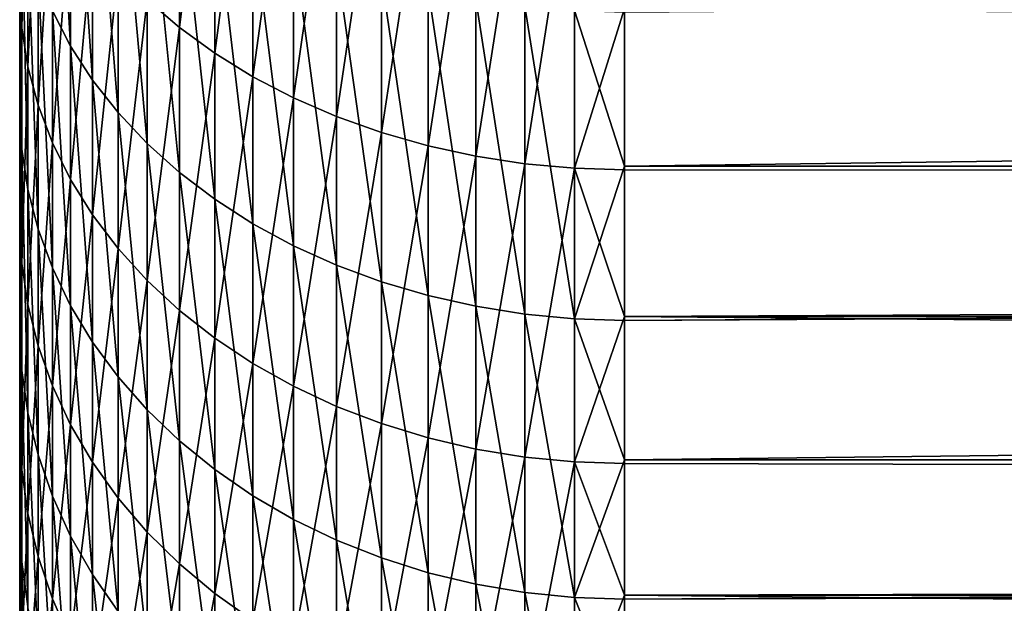
# Model space of a CAD drawing. Extents: x -35 to 35, y -65 to 0.
# Drawn here: x -35 to -33.8, y -63.7 to -63 of the extents above; entities that cross this region are included whole.
import ezdxf

# ---------------------------------------------------------------- set-up
doc = ezdxf.new("R2010")
doc.units = 0
doc.header["$MEASUREMENT"] = 0
doc.layers.add('L1', color=7, linetype='Continuous')

msp = doc.modelspace()

# ---------------------------------------------------------------- linework, layer by layer
at = {"layer": 'L1', "color": 7}
for points in [[(-35, -63.25657, 3.155847), (-35, -62.96749, 3.55736), (-35, -58.45)], [(-35, -63.90308, 1.82385), (-35, -63.7261, 2.285871), (-35, -58.45)], [(-35, -58.45), (-35, -63.7261, 2.285871), (-35, -63.51007, 2.730969)], [(-35, -58.45), (-35, -63.51007, 2.730969), (-35, -63.25657, 3.155847)], [(-35, -64.18803, 0.370924), (-35, -64.1349, 0.862819), (-35, -58.45)], [(-35, -58.45), (-35, -64.1349, 0.862819), (-35, -64.03968, 1.348326)], [(-35, -58.45), (-35, -64.03968, 1.348326), (-35, -63.90308, 1.82385)], [(-35, -64.09251, -1.106597), (-35, -64.16675, -0.617443), (-35, -58.45)], [(-35, -58.45), (-35, -64.16675, -0.617443), (-35, -64.19867, -0.123718)], [(-35, -58.45), (-35, -64.19867, -0.123718), (-35, -64.18803, 0.370924)], [(-35, -63.62288, -2.510745), (-35, -63.81956, -2.056765), (-35, -58.45)], [(-35, -58.45), (-35, -63.81956, -2.056765), (-35, -63.9765, -1.587558)], [(-35, -58.45), (-35, -63.9765, -1.587558), (-35, -64.09251, -1.106597)], [(-35, -62.81026, -3.748419), (-35, -63.11635, -3.359715), (-35, -58.45)], [(-35, -58.45), (-35, -63.11635, -3.359715), (-35, -63.38789, -2.946136)], [(-35, -58.45), (-35, -63.38789, -2.946136), (-35, -63.62288, -2.510745)], [(-34.80179, -62.63072, 4.656574), (-34.84185, -62.98103, 4.247591), (-34.80179, -63.01554, 4.279941)], [(-34.75796, -62.66, 4.689189), (-34.80179, -62.63072, 4.656574), (-34.80179, -63.01554, 4.279941)], [(-34.93683, -63.03871, -3.944818), (-34.95936, -62.99493, -3.907172), (-34.95936, -62.64222, -4.283412)], [(-34.93683, -63.03871, -3.944818), (-34.95936, -62.64222, -4.283412), (-34.93683, -62.68261, -4.324683)], [(-34.75796, -62.66, 4.689189), (-34.80179, -63.01554, 4.279941), (-34.75796, -63.04752, 4.309919)], [(-34.71066, -62.68676, 4.718999), (-34.75796, -62.66, 4.689189), (-34.75796, -63.04752, 4.309919)], [(-34.90961, -63.08094, -3.981121), (-34.93683, -63.03871, -3.944818), (-34.93683, -62.68261, -4.324683)], [(-34.90961, -63.08094, -3.981121), (-34.93683, -62.68261, -4.324683), (-34.90961, -62.72157, -4.364482)], [(-34.99744, -62.69014, 3.974895), (-35, -62.96749, 3.55736), (-34.99744, -63.01615, 3.595678)], [(-34.98977, -62.73501, 4.016964), (-34.99744, -62.69014, 3.974895), (-34.99744, -63.01615, 3.595678)], [(-34.71066, -62.68676, 4.718999), (-34.75796, -63.04752, 4.309919), (-34.71066, -63.07675, 4.337318)], [(-34.66021, -62.71083, 4.745802), (-34.71066, -62.68676, 4.718999), (-34.71066, -63.07675, 4.337318)], [(-34.66021, -62.71083, 4.745802), (-34.71066, -63.07675, 4.337318), (-34.66021, -63.10303, 4.361953)], [(-34.60696, -62.73203, 4.769412), (-34.66021, -62.71083, 4.745802), (-34.66021, -63.10303, 4.361953)], [(-34.87787, -63.12133, -4.015835), (-34.90961, -63.08094, -3.981121), (-34.90961, -62.72157, -4.364482)], [(-34.87787, -63.12133, -4.015835), (-34.90961, -62.72157, -4.364482), (-34.87787, -62.75881, -4.402539)], [(-34.60696, -62.73203, 4.769412), (-34.66021, -63.10303, 4.361953), (-34.60696, -63.12618, 4.383653)], [(-34.55127, -62.75021, 4.78967), (-34.60696, -62.73203, 4.769412), (-34.60696, -63.12618, 4.383653)], [(-34.98977, -62.73501, 4.016964), (-34.99744, -63.01615, 3.595678), (-34.98977, -63.06447, 3.633733)], [(-34.97705, -62.77928, 4.058456), (-34.98977, -62.73501, 4.016964), (-34.98977, -63.06447, 3.633733)], [(-34.55127, -62.75021, 4.78967), (-34.60696, -63.12618, 4.383653), (-34.55127, -63.14604, 4.402273)], [(-34.49352, -62.76527, 4.806438), (-34.55127, -62.75021, 4.78967), (-34.55127, -63.14604, 4.402273)], [(-34.84185, -63.15958, -4.048723), (-34.87787, -63.12133, -4.015835), (-34.87787, -62.75881, -4.402539)], [(-34.84185, -63.15958, -4.048723), (-34.87787, -62.75881, -4.402539), (-34.84185, -62.7941, -4.438593)], [(-34.49352, -62.76527, 4.806438), (-34.55127, -63.14604, 4.402273), (-34.49352, -63.16248, 4.417684)], [(-34.43411, -62.77709, 4.819599), (-34.49352, -62.76527, 4.806438), (-34.49352, -63.16248, 4.417684)], [(-34.97705, -62.77928, 4.058456), (-34.98977, -63.06447, 3.633733), (-34.97705, -63.11214, 3.671267)], [(-34.95936, -62.82263, 4.099088), (-34.97705, -62.77928, 4.058456), (-34.97705, -63.11214, 3.671267)], [(-34.43411, -62.77709, 4.819599), (-34.49352, -63.16248, 4.417684), (-34.43411, -63.17538, 4.42978)], [(-34.37345, -62.78558, 4.829064), (-34.43411, -62.77709, 4.819599), (-34.43411, -63.17538, 4.42978)], [(-34.37345, -62.78558, 4.829064), (-34.43411, -63.17538, 4.42978), (-34.37345, -63.18466, 4.43848)], [(-34.31194, -62.79071, 4.834769), (-34.37345, -62.78558, 4.829064), (-34.37345, -63.18466, 4.43848)], [(-34.31194, -62.79071, 4.834769), (-34.37345, -63.18466, 4.43848), (-34.31194, -63.19026, 4.443724)], [(-34.25, -62.99227, 4.641076), (-34.31194, -62.79071, 4.834769), (-34.31194, -63.19026, 4.443724)], [(-4.786131, -63.19092, -4.444264), (-34.25, -63.18773, -4.44136), (-5.208685, -62.79238, -4.836636)], [(-5.208685, -62.79238, -4.836636), (-34.25, -63.18773, -4.44136), (-34.25, -62.99648, -4.645377)], [(-34.80179, -63.19545, -4.079558), (-34.84185, -63.15958, -4.048723), (-34.84185, -62.7941, -4.438593)], [(-34.80179, -63.19545, -4.079558), (-34.84185, -62.7941, -4.438593), (-34.80179, -62.82718, -4.472398)], [(-34.99744, -63.16661, -3.395903), (-35, -63.11635, -3.359715), (-35, -62.81026, -3.748419)], [(-34.99744, -63.16661, -3.395903), (-35, -62.81026, -3.748419), (-34.99744, -62.85723, -3.788794)], [(-34.95936, -62.82263, 4.099088), (-34.97705, -63.11214, 3.671267), (-34.95936, -63.15881, 3.708022)], [(-34.93683, -62.86475, 4.138582), (-34.95936, -62.82263, 4.099088), (-34.95936, -63.15881, 3.708022)], [(-34.75796, -63.22869, -4.108132), (-34.80179, -63.19545, -4.079558), (-34.80179, -62.82718, -4.472398)], [(-34.75796, -63.22869, -4.108132), (-34.80179, -62.82718, -4.472398), (-34.75796, -62.85784, -4.503724)], [(-34.98977, -63.21653, -3.431844), (-34.99744, -63.16661, -3.395903), (-34.99744, -62.85723, -3.788794)], [(-34.98977, -63.21653, -3.431844), (-34.99744, -62.85723, -3.788794), (-34.98977, -62.90387, -3.828893)], [(-34.93683, -62.86475, 4.138582), (-34.95936, -63.15881, 3.708022), (-34.93683, -63.20418, 3.743749)], [(-34.90961, -62.90538, 4.176669), (-34.93683, -62.86475, 4.138582), (-34.93683, -63.20418, 3.743749)], [(-34.71066, -63.25907, -4.134249), (-34.75796, -63.22869, -4.108132), (-34.75796, -62.85784, -4.503724)], [(-34.71066, -63.25907, -4.134249), (-34.75796, -62.85784, -4.503724), (-34.71066, -62.88587, -4.532355)], [(-34.66021, -63.28638, -4.15773), (-34.71066, -63.25907, -4.134249), (-34.71066, -62.88587, -4.532355)], [(-34.66021, -63.28638, -4.15773), (-34.71066, -62.88587, -4.532355), (-34.66021, -62.91106, -4.558098)], [(-34.97705, -63.26576, -3.467292), (-34.98977, -63.21653, -3.431844), (-34.98977, -62.90387, -3.828893)], [(-34.97705, -63.26576, -3.467292), (-34.98977, -62.90387, -3.828893), (-34.97705, -62.94987, -3.868443)], [(-34.90961, -62.90538, 4.176669), (-34.93683, -63.20418, 3.743749), (-34.90961, -63.24793, 3.778202)], [(-34.87787, -62.94423, 4.213088), (-34.90961, -62.90538, 4.176669), (-34.90961, -63.24793, 3.778202)], [(-34.60696, -63.31044, -4.178415), (-34.66021, -63.28638, -4.15773), (-34.66021, -62.91106, -4.558098)], [(-34.60696, -63.31044, -4.178415), (-34.66021, -62.91106, -4.558098), (-34.60696, -62.93325, -4.580774)], [(-34.55127, -63.33108, -4.196163), (-34.60696, -63.31044, -4.178415), (-34.60696, -62.93325, -4.580774)], [(-34.55127, -63.33108, -4.196163), (-34.60696, -62.93325, -4.580774), (-34.55127, -62.95229, -4.600231)], [(-34.95936, -63.31398, -3.502005), (-34.97705, -63.26576, -3.467292), (-34.97705, -62.94987, -3.868443)], [(-34.95936, -63.31398, -3.502005), (-34.97705, -62.94987, -3.868443), (-34.95936, -62.99493, -3.907172)], [(-34.87787, -62.94423, 4.213088), (-34.90961, -63.24793, 3.778202), (-34.87787, -63.28977, 3.811146)], [(-34.84185, -62.98103, 4.247591), (-34.87787, -62.94423, 4.213088), (-34.87787, -63.28977, 3.811146)], [(-34.49352, -63.34817, -4.210852), (-34.55127, -63.33108, -4.196163), (-34.55127, -62.95229, -4.600231)], [(-34.49352, -63.34817, -4.210852), (-34.55127, -62.95229, -4.600231), (-34.49352, -62.96805, -4.616335)], [(-34.99744, -63.01615, 3.595678), (-35, -62.96749, 3.55736), (-35, -63.25657, 3.155847)], [(-34.43411, -63.36159, -4.222382), (-34.49352, -63.34817, -4.210852), (-34.49352, -62.96805, -4.616335)], [(-34.43411, -63.36159, -4.222382), (-34.49352, -62.96805, -4.616335), (-34.43411, -62.98043, -4.628975)], [(-34.84185, -62.98103, 4.247591), (-34.87787, -63.28977, 3.811146), (-34.84185, -63.32941, 3.842358)], [(-34.80179, -63.01554, 4.279941), (-34.84185, -62.98103, 4.247591), (-34.84185, -63.32941, 3.842358)], [(-34.37345, -63.37123, -4.230675), (-34.43411, -63.36159, -4.222382), (-34.43411, -62.98043, -4.628975)], [(-34.37345, -63.37123, -4.230675), (-34.43411, -62.98043, -4.628975), (-34.37345, -62.98932, -4.638067)], [(-34.93683, -63.36084, -3.535747), (-34.95936, -63.31398, -3.502005), (-34.95936, -62.99493, -3.907172)], [(-34.93683, -63.36084, -3.535747), (-34.95936, -62.99493, -3.907172), (-34.93683, -63.03871, -3.944818)], [(-34.31194, -63.37705, -4.235674), (-34.37345, -63.37123, -4.230675), (-34.37345, -62.98932, -4.638067)], [(-34.31194, -63.37705, -4.235674), (-34.37345, -62.98932, -4.638067), (-34.31194, -62.99469, -4.643546)], [(-34.31194, -63.19026, 4.443724), (-34.25, -63.19212, 4.445476), (-34.25, -62.99227, 4.641076)], [(-34.31194, -62.99469, -4.643546), (-34.25, -62.99648, -4.645377), (-34.25, -63.18773, -4.44136)], [(-34.31194, -62.99469, -4.643546), (-34.25, -63.18773, -4.44136), (-34.31194, -63.37705, -4.235674)], [(-4.997459, -62.99168, 4.640498), (-34.25, -62.99227, 4.641076), (-4.756056, -63.21927, 4.416338)], [(-4.756056, -63.21927, 4.416338), (-34.25, -62.99227, 4.641076), (-34.25, -63.19212, 4.445476)], [(-34.99744, -63.01615, 3.595678), (-35, -63.25657, 3.155847), (-34.99744, -63.30834, 3.189839)], [(-34.98977, -63.06447, 3.633733), (-34.99744, -63.01615, 3.595678), (-34.99744, -63.30834, 3.189839)], [(-34.80179, -63.01554, 4.279941), (-34.84185, -63.32941, 3.842358), (-34.80179, -63.36657, 3.871622)], [(-34.75796, -63.04752, 4.309919), (-34.80179, -63.01554, 4.279941), (-34.80179, -63.36657, 3.871622)], [(-34.90961, -63.40604, -3.568286), (-34.93683, -63.36084, -3.535747), (-34.93683, -63.03871, -3.944818)], [(-34.90961, -63.40604, -3.568286), (-34.93683, -63.03871, -3.944818), (-34.90961, -63.08094, -3.981121)], [(-34.75796, -63.04752, 4.309919), (-34.80179, -63.36657, 3.871622), (-34.75796, -63.40101, 3.898739)], [(-34.71066, -63.07675, 4.337318), (-34.75796, -63.04752, 4.309919), (-34.75796, -63.40101, 3.898739)], [(-34.98977, -63.06447, 3.633733), (-34.99744, -63.30834, 3.189839), (-34.98977, -63.35977, 3.223599)], [(-34.97705, -63.11214, 3.671267), (-34.98977, -63.06447, 3.633733), (-34.98977, -63.35977, 3.223599)], [(-34.87787, -63.44926, -3.5994), (-34.90961, -63.40604, -3.568286), (-34.90961, -63.08094, -3.981121)], [(-34.87787, -63.44926, -3.5994), (-34.90961, -63.08094, -3.981121), (-34.87787, -63.12133, -4.015835)], [(-34.71066, -63.07675, 4.337318), (-34.75796, -63.40101, 3.898739), (-34.71066, -63.43248, 3.923525)], [(-34.66021, -63.10303, 4.361953), (-34.71066, -63.07675, 4.337318), (-34.71066, -63.43248, 3.923525)], [(-34.66021, -63.10303, 4.361953), (-34.71066, -63.43248, 3.923525), (-34.66021, -63.46077, 3.945809)], [(-34.60696, -63.12618, 4.383653), (-34.66021, -63.10303, 4.361953), (-34.66021, -63.46077, 3.945809)], [(-34.99744, -63.44108, -2.977869), (-35, -63.38789, -2.946136), (-35, -63.11635, -3.359715)], [(-34.99744, -63.44108, -2.977869), (-35, -63.11635, -3.359715), (-34.99744, -63.16661, -3.395903)], [(-34.97705, -63.11214, 3.671267), (-34.98977, -63.35977, 3.223599), (-34.97705, -63.41048, 3.256897)], [(-34.95936, -63.15881, 3.708022), (-34.97705, -63.11214, 3.671267), (-34.97705, -63.41048, 3.256897)], [(-34.84185, -63.49019, -3.628877), (-34.87787, -63.44926, -3.5994), (-34.87787, -63.12133, -4.015835)], [(-34.84185, -63.49019, -3.628877), (-34.87787, -63.12133, -4.015835), (-34.84185, -63.15958, -4.048723)], [(-34.60696, -63.12618, 4.383653), (-34.66021, -63.46077, 3.945809), (-34.60696, -63.4857, 3.96544)], [(-34.55127, -63.14604, 4.402273), (-34.60696, -63.12618, 4.383653), (-34.60696, -63.4857, 3.96544)], [(-34.55127, -63.14604, 4.402273), (-34.60696, -63.4857, 3.96544), (-34.55127, -63.50709, 3.982283)], [(-34.49352, -63.16248, 4.417684), (-34.55127, -63.14604, 4.402273), (-34.55127, -63.50709, 3.982283)], [(-34.95936, -63.15881, 3.708022), (-34.97705, -63.41048, 3.256897), (-34.95936, -63.46014, 3.289504)], [(-34.93683, -63.20418, 3.743749), (-34.95936, -63.15881, 3.708022), (-34.95936, -63.46014, 3.289504)], [(-34.80179, -63.52858, -3.656515), (-34.84185, -63.49019, -3.628877), (-34.84185, -63.15958, -4.048723)], [(-34.80179, -63.52858, -3.656515), (-34.84185, -63.15958, -4.048723), (-34.80179, -63.19545, -4.079558)], [(-34.98977, -63.49391, -3.009386), (-34.99744, -63.44108, -2.977869), (-34.99744, -63.16661, -3.395903)], [(-34.98977, -63.49391, -3.009386), (-34.99744, -63.16661, -3.395903), (-34.98977, -63.21653, -3.431844)], [(-34.49352, -63.16248, 4.417684), (-34.55127, -63.50709, 3.982283), (-34.49352, -63.5248, 3.996223)], [(-34.43411, -63.17538, 4.42978), (-34.49352, -63.16248, 4.417684), (-34.49352, -63.5248, 3.996223)], [(-34.43411, -63.17538, 4.42978), (-34.49352, -63.5248, 3.996223), (-34.43411, -63.53869, 4.007166)], [(-34.37345, -63.18466, 4.43848), (-34.43411, -63.17538, 4.42978), (-34.43411, -63.53869, 4.007166)], [(-34.37345, -63.18466, 4.43848), (-34.43411, -63.53869, 4.007166), (-34.37345, -63.54869, 4.015036)], [(-34.31194, -63.19026, 4.443724), (-34.37345, -63.18466, 4.43848), (-34.37345, -63.54869, 4.015036)], [(-34.75796, -63.56415, -3.682126), (-34.80179, -63.52858, -3.656515), (-34.80179, -63.19545, -4.079558)], [(-34.75796, -63.56415, -3.682126), (-34.80179, -63.19545, -4.079558), (-34.75796, -63.22869, -4.108132)], [(-34.31194, -63.19026, 4.443724), (-34.37345, -63.54869, 4.015036), (-34.31194, -63.55471, 4.019779)], [(-34.25, -63.18773, -4.44136), (-34.25, -63.37899, -4.237344), (-34.31194, -63.37705, -4.235674)], [(-34.31194, -63.55471, 4.019779), (-34.25, -63.37442, 4.23342), (-34.31194, -63.19026, 4.443724)], [(-34.31194, -63.19026, 4.443724), (-34.25, -63.37442, 4.23342), (-34.25, -63.19212, 4.445476)], [(-4.786131, -63.19092, -4.444264), (-34.25, -63.37899, -4.237344), (-34.25, -63.18773, -4.44136)], [(-4.756056, -63.21927, -4.416338), (-34.25, -63.37899, -4.237344), (-4.786131, -63.19092, -4.444264)], [(-4.756056, -63.21927, 4.416338), (-34.25, -63.19212, 4.445476), (-34.25, -63.37442, 4.23342)], [(-34.93683, -63.20418, 3.743749), (-34.95936, -63.46014, 3.289504), (-34.93683, -63.50841, 3.321198)], [(-34.90961, -63.24793, 3.778202), (-34.93683, -63.20418, 3.743749), (-34.93683, -63.50841, 3.321198)], [(-34.97705, -63.546, -3.04047), (-34.98977, -63.49391, -3.009386), (-34.98977, -63.21653, -3.431844)], [(-34.97705, -63.546, -3.04047), (-34.98977, -63.21653, -3.431844), (-34.97705, -63.26576, -3.467292)], [(-34.25, -63.37442, 4.23342), (-4.558226, -63.3734, 4.232638), (-4.756056, -63.21927, 4.416338)], [(-4.3275, -63.55315, -4.018392), (-34.25, -63.552, -4.017641), (-4.756056, -63.21927, -4.416338)], [(-4.756056, -63.21927, -4.416338), (-34.25, -63.552, -4.017641), (-34.25, -63.37899, -4.237344)], [(-34.71066, -63.59667, -3.705535), (-34.75796, -63.56415, -3.682126), (-34.75796, -63.22869, -4.108132)], [(-34.71066, -63.59667, -3.705535), (-34.75796, -63.22869, -4.108132), (-34.71066, -63.25907, -4.134249)], [(-34.99744, -63.30834, 3.189839), (-35, -63.25657, 3.155847), (-35, -63.51007, 2.730969)], [(-34.90961, -63.24793, 3.778202), (-34.93683, -63.50841, 3.321198), (-34.90961, -63.55496, 3.351762)], [(-34.87787, -63.28977, 3.811146), (-34.90961, -63.24793, 3.778202), (-34.90961, -63.55496, 3.351762)], [(-34.95936, -63.59702, -3.070911), (-34.97705, -63.546, -3.04047), (-34.97705, -63.26576, -3.467292)], [(-34.95936, -63.59702, -3.070911), (-34.97705, -63.26576, -3.467292), (-34.95936, -63.31398, -3.502005)], [(-34.66021, -63.62589, -3.726581), (-34.71066, -63.59667, -3.705535), (-34.71066, -63.25907, -4.134249)], [(-34.66021, -63.62589, -3.726581), (-34.71066, -63.25907, -4.134249), (-34.66021, -63.28638, -4.15773)], [(-34.87787, -63.28977, 3.811146), (-34.90961, -63.55496, 3.351762), (-34.87787, -63.59947, 3.380988)], [(-34.84185, -63.32941, 3.842358), (-34.87787, -63.28977, 3.811146), (-34.87787, -63.59947, 3.380988)], [(-34.60696, -63.65164, -3.745121), (-34.66021, -63.62589, -3.726581), (-34.66021, -63.28638, -4.15773)], [(-34.60696, -63.65164, -3.745121), (-34.66021, -63.28638, -4.15773), (-34.60696, -63.31044, -4.178415)], [(-34.99744, -63.30834, 3.189839), (-35, -63.51007, 2.730969), (-34.99744, -63.56458, 2.760384)], [(-34.98977, -63.35977, 3.223599), (-34.99744, -63.30834, 3.189839), (-34.99744, -63.56458, 2.760384)], [(-34.93683, -63.64661, -3.100499), (-34.95936, -63.59702, -3.070911), (-34.95936, -63.31398, -3.502005)], [(-34.93683, -63.64661, -3.100499), (-34.95936, -63.31398, -3.502005), (-34.93683, -63.36084, -3.535747)], [(-34.55127, -63.67374, -3.761028), (-34.60696, -63.65164, -3.745121), (-34.60696, -63.31044, -4.178415)], [(-34.55127, -63.67374, -3.761028), (-34.60696, -63.31044, -4.178415), (-34.55127, -63.33108, -4.196163)], [(-34.84185, -63.32941, 3.842358), (-34.87787, -63.59947, 3.380988), (-34.84185, -63.64165, 3.408677)], [(-34.80179, -63.36657, 3.871622), (-34.84185, -63.32941, 3.842358), (-34.84185, -63.64165, 3.408677)], [(-34.49352, -63.69203, -3.774194), (-34.55127, -63.67374, -3.761028), (-34.55127, -63.33108, -4.196163)], [(-34.49352, -63.69203, -3.774194), (-34.55127, -63.33108, -4.196163), (-34.49352, -63.34817, -4.210852)], [(-34.43411, -63.70638, -3.784529), (-34.49352, -63.69203, -3.774194), (-34.49352, -63.34817, -4.210852)], [(-34.43411, -63.70638, -3.784529), (-34.49352, -63.34817, -4.210852), (-34.43411, -63.36159, -4.222382)], [(-34.98977, -63.35977, 3.223599), (-34.99744, -63.56458, 2.760384), (-34.98977, -63.6187, 2.789599)], [(-34.97705, -63.41048, 3.256897), (-34.98977, -63.35977, 3.223599), (-34.98977, -63.6187, 2.789599)], [(-34.90961, -63.69444, -3.129032), (-34.93683, -63.64661, -3.100499), (-34.93683, -63.36084, -3.535747)], [(-34.90961, -63.69444, -3.129032), (-34.93683, -63.36084, -3.535747), (-34.90961, -63.40604, -3.568286)], [(-34.80179, -63.36657, 3.871622), (-34.84185, -63.64165, 3.408677), (-34.80179, -63.68119, 3.434638)], [(-34.75796, -63.40101, 3.898739), (-34.80179, -63.36657, 3.871622), (-34.80179, -63.68119, 3.434638)], [(-34.37345, -63.7167, -3.791961), (-34.43411, -63.70638, -3.784529), (-34.43411, -63.36159, -4.222382)], [(-34.37345, -63.7167, -3.791961), (-34.43411, -63.36159, -4.222382), (-34.37345, -63.37123, -4.230675)], [(-34.31194, -63.72292, -3.796441), (-34.37345, -63.7167, -3.791961), (-34.37345, -63.37123, -4.230675)], [(-34.31194, -63.72292, -3.796441), (-34.37345, -63.37123, -4.230675), (-34.31194, -63.37705, -4.235674)], [(-34.31194, -63.55471, 4.019779), (-34.25, -63.55672, 4.021364), (-34.25, -63.37442, 4.23342)], [(-34.31194, -63.37705, -4.235674), (-34.25, -63.37899, -4.237344), (-34.25, -63.552, -4.017641)], [(-34.31194, -63.37705, -4.235674), (-34.25, -63.552, -4.017641), (-34.31194, -63.72292, -3.796441)], [(-4.558226, -63.3734, 4.232638), (-34.25, -63.37442, 4.23342), (-4.231633, -63.62784, 3.929373)], [(-4.231633, -63.62784, 3.929373), (-34.25, -63.37442, 4.23342), (-34.25, -63.55672, 4.021364)], [(-34.99744, -63.6786, -2.537788), (-35, -63.62288, -2.510745), (-35, -63.38789, -2.946136)], [(-34.99744, -63.6786, -2.537788), (-35, -63.38789, -2.946136), (-34.99744, -63.44108, -2.977869)], [(-34.75796, -63.40101, 3.898739), (-34.80179, -63.68119, 3.434638), (-34.75796, -63.71783, 3.458695)], [(-34.71066, -63.43248, 3.923525), (-34.75796, -63.40101, 3.898739), (-34.75796, -63.71783, 3.458695)], [(-34.97705, -63.41048, 3.256897), (-34.98977, -63.6187, 2.789599), (-34.97705, -63.6721, 2.818414)], [(-34.95936, -63.46014, 3.289504), (-34.97705, -63.41048, 3.256897), (-34.97705, -63.6721, 2.818414)], [(-34.87787, -63.74017, -3.156316), (-34.90961, -63.69444, -3.129032), (-34.90961, -63.40604, -3.568286)], [(-34.87787, -63.74017, -3.156316), (-34.90961, -63.40604, -3.568286), (-34.87787, -63.44926, -3.5994)], [(-34.98977, -63.73394, -2.564647), (-34.99744, -63.6786, -2.537788), (-34.99744, -63.44108, -2.977869)], [(-34.98977, -63.73394, -2.564647), (-34.99744, -63.44108, -2.977869), (-34.98977, -63.49391, -3.009386)], [(-34.71066, -63.43248, 3.923525), (-34.75796, -63.71783, 3.458695), (-34.71066, -63.75132, 3.480683)], [(-34.66021, -63.46077, 3.945809), (-34.71066, -63.43248, 3.923525), (-34.71066, -63.75132, 3.480683)], [(-34.84185, -63.78349, -3.182164), (-34.87787, -63.74017, -3.156316), (-34.87787, -63.44926, -3.5994)], [(-34.84185, -63.78349, -3.182164), (-34.87787, -63.44926, -3.5994), (-34.84185, -63.49019, -3.628877)], [(-34.95936, -63.46014, 3.289504), (-34.97705, -63.6721, 2.818414), (-34.95936, -63.72438, 2.846631)], [(-34.93683, -63.50841, 3.321198), (-34.95936, -63.46014, 3.289504), (-34.95936, -63.72438, 2.846631)], [(-34.66021, -63.46077, 3.945809), (-34.71066, -63.75132, 3.480683), (-34.66021, -63.78143, 3.500452)], [(-34.60696, -63.4857, 3.96544), (-34.66021, -63.46077, 3.945809), (-34.66021, -63.78143, 3.500452)], [(-34.60696, -63.4857, 3.96544), (-34.66021, -63.78143, 3.500452), (-34.60696, -63.80795, 3.517867)], [(-34.55127, -63.50709, 3.982283), (-34.60696, -63.4857, 3.96544), (-34.60696, -63.80795, 3.517867)], [(-34.97705, -63.78851, -2.591138), (-34.98977, -63.73394, -2.564647), (-34.98977, -63.49391, -3.009386)], [(-34.97705, -63.78851, -2.591138), (-34.98977, -63.49391, -3.009386), (-34.97705, -63.546, -3.04047)], [(-34.80179, -63.82411, -3.2064), (-34.84185, -63.78349, -3.182164), (-34.84185, -63.49019, -3.628877)], [(-34.80179, -63.82411, -3.2064), (-34.84185, -63.49019, -3.628877), (-34.80179, -63.52858, -3.656515)], [(-34.99744, -63.56458, 2.760384), (-35, -63.51007, 2.730969), (-35, -63.7261, 2.285871)], [(-34.93683, -63.50841, 3.321198), (-34.95936, -63.72438, 2.846631), (-34.93683, -63.7752, 2.874058)], [(-34.90961, -63.55496, 3.351762), (-34.93683, -63.50841, 3.321198), (-34.93683, -63.7752, 2.874058)], [(-34.55127, -63.50709, 3.982283), (-34.60696, -63.80795, 3.517867), (-34.55127, -63.83071, 3.532809)], [(-34.49352, -63.5248, 3.996223), (-34.55127, -63.50709, 3.982283), (-34.55127, -63.83071, 3.532809)], [(-34.49352, -63.5248, 3.996223), (-34.55127, -63.83071, 3.532809), (-34.49352, -63.84955, 3.545176)], [(-34.43411, -63.53869, 4.007166), (-34.49352, -63.5248, 3.996223), (-34.49352, -63.84955, 3.545176)], [(-34.75796, -63.86175, -3.228859), (-34.80179, -63.82411, -3.2064), (-34.80179, -63.52858, -3.656515)], [(-34.75796, -63.86175, -3.228859), (-34.80179, -63.52858, -3.656515), (-34.75796, -63.56415, -3.682126)], [(-34.43411, -63.53869, 4.007166), (-34.49352, -63.84955, 3.545176), (-34.43411, -63.86434, 3.554883)], [(-34.37345, -63.54869, 4.015036), (-34.43411, -63.53869, 4.007166), (-34.43411, -63.86434, 3.554883)], [(-34.95936, -63.84196, -2.61708), (-34.97705, -63.78851, -2.591138), (-34.97705, -63.546, -3.04047)], [(-34.95936, -63.84196, -2.61708), (-34.97705, -63.546, -3.04047), (-34.95936, -63.59702, -3.070911)], [(-34.37345, -63.54869, 4.015036), (-34.43411, -63.86434, 3.554883), (-34.37345, -63.87497, 3.561865)], [(-34.31194, -63.55471, 4.019779), (-34.37345, -63.54869, 4.015036), (-34.37345, -63.87497, 3.561865)], [(-34.90961, -63.55496, 3.351762), (-34.93683, -63.7752, 2.874058), (-34.90961, -63.8242, 2.900508)], [(-34.87787, -63.59947, 3.380988), (-34.90961, -63.55496, 3.351762), (-34.90961, -63.8242, 2.900508)], [(-34.31194, -63.55471, 4.019779), (-34.37345, -63.87497, 3.561865), (-34.31194, -63.88137, 3.566073)], [(-34.31194, -63.72292, -3.796441), (-34.25, -63.552, -4.017641), (-34.25, -63.725, -3.797938)], [(-34.25, -63.72012, 3.794422), (-34.31194, -63.55471, 4.019779), (-34.31194, -63.88137, 3.566073)], [(-34.25, -63.72012, 3.794422), (-34.25, -63.55672, 4.021364), (-34.31194, -63.55471, 4.019779)], [(-4.3275, -63.55315, -4.018392), (-34.25, -63.725, -3.797938), (-34.25, -63.552, -4.017641)], [(-4.231633, -63.62784, -3.929373), (-34.25, -63.725, -3.797938), (-4.3275, -63.55315, -4.018392)], [(-4.231633, -63.62784, 3.929373), (-34.25, -63.55672, 4.021364), (-34.25, -63.72012, 3.794422)], [(-34.99744, -63.56458, 2.760384), (-35, -63.7261, 2.285871), (-34.99744, -63.78294, 2.310493)], [(-34.98977, -63.6187, 2.789599), (-34.99744, -63.56458, 2.760384), (-34.99744, -63.78294, 2.310493)], [(-34.71066, -63.89616, -3.249385), (-34.75796, -63.86175, -3.228859), (-34.75796, -63.56415, -3.682126)], [(-34.71066, -63.89616, -3.249385), (-34.75796, -63.56415, -3.682126), (-34.71066, -63.59667, -3.705535)], [(-34.93683, -63.89391, -2.642295), (-34.95936, -63.84196, -2.61708), (-34.95936, -63.59702, -3.070911)], [(-34.93683, -63.89391, -2.642295), (-34.95936, -63.59702, -3.070911), (-34.93683, -63.64661, -3.100499)], [(-34.87787, -63.59947, 3.380988), (-34.90961, -63.8242, 2.900508), (-34.87787, -63.87106, 2.925799)], [(-34.84185, -63.64165, 3.408677), (-34.87787, -63.59947, 3.380988), (-34.87787, -63.87106, 2.925799)], [(-34.66021, -63.92709, -3.267841), (-34.71066, -63.89616, -3.249385), (-34.71066, -63.59667, -3.705535)], [(-34.66021, -63.92709, -3.267841), (-34.71066, -63.59667, -3.705535), (-34.66021, -63.62589, -3.726581)], [(-34.99744, -63.8774, -2.078919), (-35, -63.81956, -2.056765), (-35, -63.62288, -2.510745)], [(-34.99744, -63.8774, -2.078919), (-35, -63.62288, -2.510745), (-34.99744, -63.6786, -2.537788)], [(-34.98977, -63.6187, 2.789599), (-34.99744, -63.78294, 2.310493), (-34.98977, -63.83938, 2.334946)], [(-34.97705, -63.6721, 2.818414), (-34.98977, -63.6187, 2.789599), (-34.98977, -63.83938, 2.334946)], [(-34.60696, -63.95434, -3.284099), (-34.66021, -63.92709, -3.267841), (-34.66021, -63.62589, -3.726581)], [(-34.60696, -63.95434, -3.284099), (-34.66021, -63.62589, -3.726581), (-34.60696, -63.65164, -3.745121)], [(-34.25, -63.72012, 3.794422), (-4.086173, -63.7197, 3.794303), (-4.231633, -63.62784, 3.929373)], [(-3.837139, -63.87698, -3.563058), (-34.25, -63.87848, -3.564176), (-4.231633, -63.62784, -3.929373)], [(-4.231633, -63.62784, -3.929373), (-34.25, -63.87848, -3.564176), (-34.25, -63.725, -3.797938)], [(-34.90961, -63.94401, -2.666612), (-34.93683, -63.89391, -2.642295), (-34.93683, -63.64661, -3.100499)], [(-34.90961, -63.94401, -2.666612), (-34.93683, -63.64661, -3.100499), (-34.90961, -63.69444, -3.129032)], [(-34.84185, -63.64165, 3.408677), (-34.87787, -63.87106, 2.925799), (-34.84185, -63.91545, 2.949759)], [(-34.80179, -63.68119, 3.434638), (-34.84185, -63.64165, 3.408677), (-34.84185, -63.91545, 2.949759)], [(-34.55127, -63.97772, -3.298048), (-34.60696, -63.95434, -3.284099), (-34.60696, -63.65164, -3.745121)], [(-34.55127, -63.97772, -3.298048), (-34.60696, -63.65164, -3.745121), (-34.55127, -63.67374, -3.761028)], [(-34.97705, -63.6721, 2.818414), (-34.98977, -63.83938, 2.334946), (-34.97705, -63.89505, 2.359065)], [(-34.95936, -63.72438, 2.846631), (-34.97705, -63.6721, 2.818414), (-34.97705, -63.89505, 2.359065)], [(-34.98977, -63.93484, -2.100921), (-34.99744, -63.8774, -2.078919), (-34.99744, -63.6786, -2.537788)], [(-34.98977, -63.93484, -2.100921), (-34.99744, -63.6786, -2.537788), (-34.98977, -63.73394, -2.564647)], [(-34.80179, -63.68119, 3.434638), (-34.84185, -63.91545, 2.949759), (-34.80179, -63.95708, 2.972225)], [(-34.75796, -63.71783, 3.458695), (-34.80179, -63.68119, 3.434638), (-34.80179, -63.95708, 2.972225)], [(-34.49352, -63.99707, -3.309593), (-34.55127, -63.97772, -3.298048), (-34.55127, -63.67374, -3.761028)], [(-34.49352, -63.99707, -3.309593), (-34.55127, -63.67374, -3.761028), (-34.49352, -63.69203, -3.774194)], [(-34.87787, -63.99192, -2.689864), (-34.90961, -63.94401, -2.666612), (-34.90961, -63.69444, -3.129032)], [(-34.87787, -63.99192, -2.689864), (-34.90961, -63.69444, -3.129032), (-34.87787, -63.74017, -3.156316)], [(-34.43411, -64.01226, -3.318655), (-34.49352, -63.99707, -3.309593), (-34.49352, -63.69203, -3.774194)], [(-34.43411, -64.01226, -3.318655), (-34.49352, -63.69203, -3.774194), (-34.43411, -63.70638, -3.784529)], [(-34.37345, -64.02318, -3.325173), (-34.43411, -64.01226, -3.318655), (-34.43411, -63.70638, -3.784529)], [(-34.37345, -64.02318, -3.325173), (-34.43411, -63.70638, -3.784529), (-34.37345, -63.7167, -3.791961)], [(-34.75796, -63.71783, 3.458695), (-34.80179, -63.95708, 2.972225), (-34.75796, -63.99565, 2.993043)], [(-34.71066, -63.75132, 3.480683), (-34.75796, -63.71783, 3.458695), (-34.75796, -63.99565, 2.993043)], [(-34.31194, -64.02977, -3.329102), (-34.37345, -64.02318, -3.325173), (-34.37345, -63.7167, -3.791961)], [(-34.31194, -64.02977, -3.329102), (-34.37345, -63.7167, -3.791961), (-34.31194, -63.72292, -3.796441)], [(-34.31194, -63.88137, 3.566073), (-34.25, -63.88351, 3.567479), (-34.25, -63.72012, 3.794422)], [(-4.086173, -63.7197, 3.794303), (-34.25, -63.72012, 3.794422), (-3.631117, -64.0071, 3.371752)], [(-3.631117, -64.0071, 3.371752), (-34.25, -63.72012, 3.794422), (-34.25, -63.88351, 3.567479)], [(-34.99744, -63.78294, 2.310493), (-35, -63.7261, 2.285871), (-35, -63.90308, 1.82385)], [(-34.95936, -63.72438, 2.846631), (-34.97705, -63.89505, 2.359065), (-34.95936, -63.94956, 2.382683)], [(-34.93683, -63.7752, 2.874058), (-34.95936, -63.72438, 2.846631), (-34.95936, -63.94956, 2.382683)], [(-34.25, -63.87848, -3.564176), (-34.31194, -64.02977, -3.329102), (-34.31194, -63.72292, -3.796441)], [(-34.31194, -63.72292, -3.796441), (-34.25, -63.725, -3.797938), (-34.25, -63.87848, -3.564176)]]:
    msp.add_3dface(points, dxfattribs=at)

doc.saveas('drawing.dxf')
